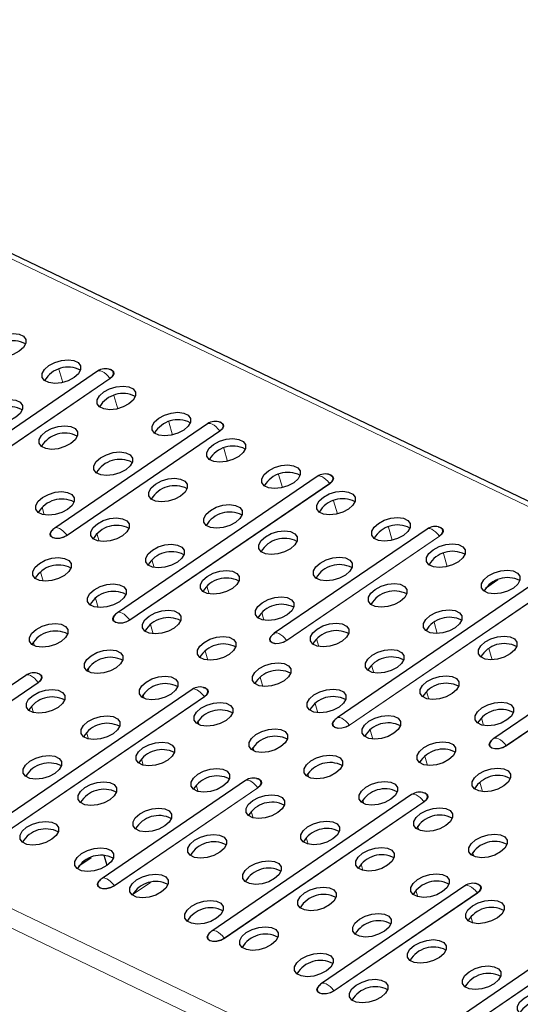
# Model space of a CAD drawing. Units: millimetres. Extents: x 0 to 420, y 0 to 297.
# Drawn here: x 249 to 257, y 90 to 105 of the extents above; entities that cross this region are included whole.
import ezdxf

# ---------------------------------------------------------------- set-up
doc = ezdxf.new("R2010")
doc.units = ezdxf.units.MM

msp = doc.modelspace()

# ---------------------------------------------------------------- linework, layer by layer
at = {"color": 8, "linetype": 'Continuous', "lineweight": 18}
for p, q in [((273.5288, 89.4169), (210.9384, 119.4144)), ((264.68, 83.373), (202.0896, 113.3706)), ((264.5783, 83.11), (201.9879, 113.1075)), ((249.2997, 99.4633), (249.2393, 99.6707)), ((246.8859, 97.3688), (250.0461, 99.5274)), ((250.0488, 99.5249), (246.8885, 97.3664)), ((250.1685, 99.0469), (250.1081, 99.2543)), ((251.0372, 98.6305), (250.9768, 98.8379)), ((249.367, 97.044), (251.7836, 98.6946)), ((251.7863, 98.6922), (249.3697, 97.0416)), ((251.906, 98.2142), (251.8456, 98.4216)), ((252.7747, 97.7978), (252.7143, 98.0052)), ((250.3596, 95.704), (253.5199, 97.8625)), ((253.5226, 97.8601), (250.3623, 95.7016)), ((253.6435, 97.3814), (253.5831, 97.5888)), ((249.0074, 97.3657), (248.9719, 97.4876)), ((254.5123, 96.9651), (254.4519, 97.1725)), ((249.8762, 96.9493), (249.8407, 97.0713)), ((252.8407, 95.3791), (255.2574, 97.0298)), ((255.2601, 97.0273), (252.8434, 95.3767)), ((250.745, 96.5329), (250.7094, 96.6549)), ((255.381, 96.5487), (255.3206, 96.7561)), ((248.9904, 96.3173), (248.9474, 96.465)), ((251.6137, 96.1166), (251.5782, 96.2385)), ((253.8334, 94.0391), (256.9937, 96.1976)), ((256.9964, 96.1952), (253.8361, 94.0367)), ((249.8592, 95.901), (249.8162, 96.0487)), ((252.4825, 95.7002), (252.4469, 95.8222)), ((250.728, 95.4846), (250.6849, 95.6323)), ((255.2245, 95.4897), (255.1727, 95.6676)), ((253.3512, 95.2838), (253.3157, 95.4058)), ((248.8503, 95.2939), (248.8324, 95.3553)), ((251.5967, 95.0682), (251.5537, 95.2159)), ((256.0932, 95.0733), (256.0414, 95.2512)), ((256.3145, 93.7143), (258.7312, 95.3649)), ((258.7339, 95.3625), (256.3172, 93.7118)), ((249.719, 94.8776), (249.7012, 94.9389)), ((254.22, 94.8675), (254.1845, 94.9894)), ((252.4655, 94.6519), (252.4224, 94.7996)), ((246.6416, 93.1645), (248.9096, 94.7136)), ((248.9123, 94.7112), (246.6443, 93.1621)), ((248.3791, 92.3318), (251.5394, 94.4903)), ((251.5421, 94.4879), (248.3818, 92.3294)), ((250.5878, 94.4612), (250.5699, 94.5225)), ((255.0887, 94.4511), (255.0532, 94.5731)), ((248.8354, 94.2381), (248.8057, 94.3402)), ((253.3342, 94.2355), (253.2912, 94.3832)), ((255.9575, 94.0347), (255.922, 94.1567)), ((251.4565, 94.0448), (251.4387, 94.1062)), ((249.7042, 93.8218), (249.6745, 93.9238)), ((254.203, 93.8191), (254.1599, 93.9668)), ((252.3253, 93.6285), (252.3074, 93.6898)), ((250.5729, 93.4054), (250.5432, 93.5074)), ((255.0717, 93.4028), (255.0287, 93.5505)), ((253.194, 93.2121), (253.1762, 93.2735)), ((250.1154, 91.4997), (252.3834, 93.0487)), ((252.3861, 93.0463), (250.1181, 91.4973)), ((251.4417, 92.989), (251.412, 93.0911)), ((255.9405, 92.9864), (255.8975, 93.1341)), ((251.8529, 90.6669), (255.0132, 92.8255)), ((255.0159, 92.823), (251.8556, 90.6645)), ((254.0628, 92.7957), (254.0449, 92.8571)), ((252.3105, 92.5727), (252.2807, 92.6747)), ((254.9316, 92.3794), (254.9137, 92.4407)), ((253.1792, 92.1563), (253.1495, 92.2583)), ((255.8003, 91.963), (255.7824, 92.0244)), ((254.048, 91.7399), (254.0183, 91.842)), ((250.3986, 91.3511), (250.6848, 91.5467)), ((253.5892, 89.8348), (255.8571, 91.3839)), ((255.8598, 91.3814), (253.5919, 89.8324)), ((254.9167, 91.3236), (254.887, 91.4256)), ((255.3267, 89.0021), (258.487, 91.1606)), ((258.4897, 91.1582), (255.3294, 88.9997)), ((255.7855, 90.9072), (255.7558, 91.0092))]:
    msp.add_line(p, q, dxfattribs=at)
at = {"color": 7, "linetype": 'Continuous', "lineweight": 25}
for p, q in [((273.6623, 89.4357), (211.0719, 119.4333)), ((249.8509, 99.6406), (246.6906, 97.4821)), ((251.5884, 98.8078), (249.1717, 97.1572)), ((253.3246, 97.9757), (250.1643, 95.8172)), ((255.0621, 97.143), (252.6454, 95.4924)), ((256.7984, 96.3109), (253.6381, 94.1523)), ((256.1796, 96.3363), (255.9857, 96.2039)), ((258.5359, 95.4781), (256.1192, 93.8275)), ((248.7143, 94.8268), (246.4463, 93.2778)), ((251.3441, 94.6035), (248.1839, 92.445)), ((252.1881, 93.162), (249.9201, 91.6129)), ((254.8179, 92.9387), (251.6576, 90.7802)), ((249.5529, 91.8102), (249.7467, 91.9426)), ((250.001, 91.82), (249.9555, 91.9762)), ((255.6619, 91.4971), (253.3939, 89.948)), ((258.2917, 91.2738), (255.1314, 89.1153))]:
    msp.add_line(p, q, dxfattribs=at)
at = {"color": 7, "linetype": 'Continuous', "lineweight": 25, "flags": 128}
for points in [[(248.211, 100.1469), (248.3038, 100.1963), (248.4093, 100.2283), (248.5149, 100.2389), (248.6077, 100.227), (248.6768, 100.1939), (248.7136, 100.1437), (248.7137, 100.0823), (248.6772, 100.0173), (248.6085, 99.9564), (248.5157, 99.907), (248.4102, 99.875), (248.3047, 99.8644), (248.2118, 99.8763), (248.1427, 99.9094), (248.1059, 99.9596), (248.1058, 100.021), (248.1423, 100.086), (248.211, 100.1469)], [(249.0798, 99.7305), (249.1725, 99.7799), (249.278, 99.8119), (249.3836, 99.8225), (249.4765, 99.8106), (249.5455, 99.7775), (249.5823, 99.7273), (249.5825, 99.666), (249.546, 99.6009), (249.4772, 99.54), (249.3845, 99.4906), (249.279, 99.4587), (249.1734, 99.448), (249.0805, 99.4599), (249.0115, 99.493), (248.9747, 99.5432), (248.9745, 99.6046), (249.011, 99.6696), (249.0798, 99.7305)], [(250.0291, 99.6738), (250.0688, 99.6622), (250.0999, 99.6361), (250.107, 99.6009), (250.0891, 99.5618), (250.0488, 99.5249)], [(250.0461, 99.5274), (250.0855, 99.5635), (250.1031, 99.6017), (250.0961, 99.6361), (250.0657, 99.6617), (250.0566, 99.6655)], [(249.9485, 99.3142), (250.0413, 99.3636), (250.1468, 99.3955), (250.2524, 99.4062), (250.3453, 99.3943), (250.4143, 99.3612), (250.4511, 99.3109), (250.4513, 99.2496), (250.4147, 99.1846), (250.346, 99.1237), (250.2533, 99.0743), (250.1477, 99.0423), (250.0422, 99.0316), (249.9493, 99.0436), (249.8802, 99.0766), (249.8434, 99.1269), (249.8433, 99.1882), (249.8798, 99.2533), (249.9485, 99.3142)], [(248.1608, 99.1028), (248.2535, 99.1523), (248.3591, 99.1842), (248.4646, 99.1949), (248.5575, 99.1829), (248.6265, 99.1499), (248.6634, 99.0996), (248.6635, 99.0383), (248.627, 98.9733), (248.5583, 98.9124), (248.4655, 98.863), (248.36, 98.831), (248.2544, 98.8203), (248.1615, 98.8323), (248.0925, 98.8653), (248.0557, 98.9156), (248.0555, 98.9769), (248.092, 99.042), (248.1608, 99.1028)], [(250.8173, 98.8978), (250.91, 98.9472), (251.0155, 98.9792), (251.1211, 98.9898), (251.214, 98.9779), (251.283, 98.9448), (251.3198, 98.8946), (251.32, 98.8332), (251.2835, 98.7682), (251.2147, 98.7073), (251.122, 98.6579), (251.0165, 98.6259), (250.9109, 98.6153), (250.818, 98.6272), (250.749, 98.6603), (250.7122, 98.7105), (250.712, 98.7719), (250.7485, 98.8369), (250.8173, 98.8978)], [(251.7666, 98.8411), (251.8063, 98.8295), (251.8374, 98.8034), (251.8445, 98.7682), (251.8266, 98.7291), (251.7863, 98.6922)], [(251.7836, 98.6946), (251.823, 98.7307), (251.8406, 98.7689), (251.8336, 98.8034), (251.8032, 98.8289), (251.7941, 98.8328)], [(249.0296, 98.6865), (249.1223, 98.7359), (249.2278, 98.7679), (249.3334, 98.7785), (249.4263, 98.7666), (249.4953, 98.7335), (249.5321, 98.6833), (249.5323, 98.6219), (249.4958, 98.5569), (249.427, 98.496), (249.3343, 98.4466), (249.2288, 98.4146), (249.1232, 98.404), (249.0303, 98.4159), (248.9613, 98.449), (248.9245, 98.4992), (248.9243, 98.5605), (248.9608, 98.6256), (249.0296, 98.6865)], [(251.686, 98.4814), (251.7788, 98.5308), (251.8843, 98.5628), (251.9899, 98.5735), (252.0828, 98.5615), (252.1518, 98.5284), (252.1886, 98.4782), (252.1888, 98.4169), (252.1523, 98.3518), (252.0835, 98.2909), (251.9908, 98.2415), (251.8852, 98.2096), (251.7797, 98.1989), (251.6868, 98.2108), (251.6178, 98.2439), (251.5809, 98.2942), (251.5808, 98.3555), (251.6173, 98.4205), (251.686, 98.4814)], [(249.8983, 98.2701), (249.9911, 98.3195), (250.0966, 98.3515), (250.2021, 98.3621), (250.295, 98.3502), (250.3641, 98.3171), (250.4009, 98.2669), (250.401, 98.2056), (250.3645, 98.1405), (250.2958, 98.0796), (250.203, 98.0302), (250.0975, 97.9983), (249.9919, 97.9876), (249.899, 97.9995), (249.83, 98.0326), (249.7932, 98.0828), (249.7931, 98.1442), (249.8296, 98.2092), (249.8983, 98.2701)], [(252.5548, 98.0651), (252.6475, 98.1145), (252.7531, 98.1464), (252.8586, 98.1571), (252.9515, 98.1452), (253.0205, 98.1121), (253.0573, 98.0618), (253.0575, 98.0005), (253.021, 97.9355), (252.9523, 97.8746), (252.8595, 97.8252), (252.754, 97.7932), (252.6484, 97.7825), (252.5555, 97.7945), (252.4865, 97.8275), (252.4497, 97.8778), (252.4495, 97.9391), (252.486, 98.0042), (252.5548, 98.0651)], [(250.7671, 97.8538), (250.8598, 97.9032), (250.9653, 97.9351), (251.0709, 97.9458), (251.1638, 97.9339), (251.2328, 97.9008), (251.2696, 97.8505), (251.2698, 97.7892), (251.2333, 97.7242), (251.1645, 97.6633), (251.0718, 97.6139), (250.9663, 97.5819), (250.8607, 97.5712), (250.7678, 97.5832), (250.6988, 97.6162), (250.662, 97.6665), (250.6618, 97.7278), (250.6983, 97.7929), (250.7671, 97.8538)], [(253.5029, 98.009), (253.5426, 97.9973), (253.5737, 97.9713), (253.5808, 97.936), (253.5629, 97.897), (253.5226, 97.8601)], [(253.5199, 97.8625), (253.5593, 97.8986), (253.5768, 97.9368), (253.5699, 97.9713), (253.5395, 97.9968), (253.5304, 98.0007)], [(248.9793, 97.6424), (249.0721, 97.6919), (249.1776, 97.7238), (249.2832, 97.7345), (249.3761, 97.7225), (249.4451, 97.6895), (249.4819, 97.6392), (249.4821, 97.5779), (249.4456, 97.5129), (249.3768, 97.452), (249.2841, 97.4026), (249.1785, 97.3706), (249.073, 97.3599), (248.9801, 97.3719), (248.9111, 97.4049), (248.8742, 97.4552), (248.8741, 97.5165), (248.9106, 97.5815), (248.9793, 97.6424)], [(253.4236, 97.6487), (253.5163, 97.6981), (253.6218, 97.7301), (253.7274, 97.7407), (253.8203, 97.7288), (253.8893, 97.6957), (253.9261, 97.6455), (253.9263, 97.5841), (253.8898, 97.5191), (253.821, 97.4582), (253.7283, 97.4088), (253.6228, 97.3768), (253.5172, 97.3662), (253.4243, 97.3781), (253.3553, 97.4112), (253.3185, 97.4614), (253.3183, 97.5228), (253.3548, 97.5878), (253.4236, 97.6487)], [(251.6358, 97.4374), (251.7286, 97.4868), (251.8341, 97.5188), (251.9397, 97.5294), (252.0325, 97.5175), (252.1016, 97.4844), (252.1384, 97.4342), (252.1385, 97.3728), (252.102, 97.3078), (252.0333, 97.2469), (251.9405, 97.1975), (251.835, 97.1655), (251.7295, 97.1549), (251.6366, 97.1668), (251.5675, 97.1999), (251.5307, 97.2501), (251.5306, 97.3115), (251.5671, 97.3765), (251.6358, 97.4374)], [(249.8481, 97.2261), (249.9408, 97.2755), (250.0463, 97.3074), (250.1519, 97.3181), (250.2448, 97.3062), (250.3138, 97.2731), (250.3506, 97.2229), (250.3508, 97.1615), (250.3143, 97.0965), (250.2455, 97.0356), (250.1528, 96.9862), (250.0473, 96.9542), (249.9417, 96.9436), (249.8488, 96.9555), (249.7798, 96.9886), (249.743, 97.0388), (249.7428, 97.1001), (249.7793, 97.1652), (249.8481, 97.2261)], [(254.2923, 97.2323), (254.385, 97.2817), (254.4906, 97.3137), (254.5961, 97.3244), (254.689, 97.3124), (254.758, 97.2793), (254.7949, 97.2291), (254.795, 97.1678), (254.7585, 97.1027), (254.6898, 97.0418), (254.597, 96.9924), (254.4915, 96.9605), (254.3859, 96.9498), (254.293, 96.9617), (254.224, 96.9948), (254.1872, 97.0451), (254.187, 97.1064), (254.2235, 97.1714), (254.2923, 97.2323)], [(249.3697, 97.0416), (249.3132, 97.0124), (249.2492, 96.9955), (249.1873, 96.9933), (249.1369, 97.0062), (249.1059, 97.0323), (249.0987, 97.0676), (249.1167, 97.1066), (249.1376, 97.1286)], [(249.1189, 97.1069), (249.1019, 97.0694), (249.1089, 97.0349), (249.1393, 97.0094), (249.1885, 96.9968), (249.2491, 96.9989), (249.3117, 97.0155), (249.367, 97.044)], [(252.5046, 97.021), (252.5973, 97.0704), (252.7028, 97.1024), (252.8084, 97.113), (252.9013, 97.1011), (252.9703, 97.068), (253.0071, 97.0178), (253.0073, 96.9565), (252.9708, 96.8914), (252.902, 96.8305), (252.8093, 96.7811), (252.7038, 96.7492), (252.5982, 96.7385), (252.5053, 96.7504), (252.4363, 96.7835), (252.3995, 96.8337), (252.3993, 96.8951), (252.4358, 96.9601), (252.5046, 97.021)], [(255.2404, 97.1762), (255.2801, 97.1646), (255.3112, 97.1385), (255.3183, 97.1033), (255.3004, 97.0642), (255.2601, 97.0273)], [(255.2574, 97.0298), (255.2968, 97.0659), (255.3143, 97.1041), (255.3074, 97.1385), (255.277, 97.1641), (255.2679, 97.1679)], [(250.7169, 96.8097), (250.8096, 96.8591), (250.9151, 96.8911), (251.0207, 96.9017), (251.1136, 96.8898), (251.1826, 96.8567), (251.2194, 96.8065), (251.2196, 96.7452), (251.1831, 96.6801), (251.1143, 96.6192), (251.0216, 96.5698), (250.9161, 96.5379), (250.8105, 96.5272), (250.7176, 96.5391), (250.6486, 96.5722), (250.6118, 96.6224), (250.6116, 96.6838), (250.6481, 96.7488), (250.7169, 96.8097)], [(255.1611, 96.816), (255.2538, 96.8654), (255.3593, 96.8973), (255.4649, 96.908), (255.5578, 96.8961), (255.6268, 96.863), (255.6636, 96.8127), (255.6638, 96.7514), (255.6273, 96.6864), (255.5585, 96.6255), (255.4658, 96.5761), (255.3603, 96.5441), (255.2547, 96.5334), (255.1618, 96.5454), (255.0928, 96.5785), (255.056, 96.6287), (255.0558, 96.69), (255.0923, 96.7551), (255.1611, 96.816)], [(248.9291, 96.5984), (249.0219, 96.6478), (249.1274, 96.6798), (249.2329, 96.6904), (249.3258, 96.6785), (249.3949, 96.6454), (249.4317, 96.5952), (249.4318, 96.5339), (249.3953, 96.4688), (249.3266, 96.4079), (249.2338, 96.3585), (249.1283, 96.3266), (249.0228, 96.3159), (248.9299, 96.3278), (248.8608, 96.3609), (248.824, 96.4111), (248.8239, 96.4725), (248.8604, 96.5375), (248.9291, 96.5984)], [(253.3733, 96.6047), (253.4661, 96.6541), (253.5716, 96.686), (253.6772, 96.6967), (253.7701, 96.6848), (253.8391, 96.6517), (253.8759, 96.6014), (253.8761, 96.5401), (253.8395, 96.4751), (253.7708, 96.4142), (253.6781, 96.3648), (253.5725, 96.3328), (253.467, 96.3221), (253.3741, 96.3341), (253.305, 96.3671), (253.2682, 96.4174), (253.2681, 96.4787), (253.3046, 96.5438), (253.3733, 96.6047)], [(251.5856, 96.3933), (251.6783, 96.4428), (251.7839, 96.4747), (251.8894, 96.4854), (251.9823, 96.4734), (252.0513, 96.4404), (252.0882, 96.3901), (252.0883, 96.3288), (252.0518, 96.2638), (251.9831, 96.2029), (251.8903, 96.1535), (251.7848, 96.1215), (251.6792, 96.1108), (251.5863, 96.1228), (251.5173, 96.1558), (251.4805, 96.2061), (251.4803, 96.2674), (251.5168, 96.3325), (251.5856, 96.3933)], [(256.0298, 96.3996), (256.1226, 96.449), (256.2281, 96.481), (256.3336, 96.4916), (256.4265, 96.4797), (256.4956, 96.4466), (256.5324, 96.3964), (256.5325, 96.335), (256.496, 96.27), (256.4273, 96.2091), (256.3345, 96.1597), (256.229, 96.1277), (256.1234, 96.1171), (256.0305, 96.129), (255.9615, 96.1621), (255.9247, 96.2123), (255.9246, 96.2737), (255.9611, 96.3387), (256.0298, 96.3996)], [(249.7979, 96.182), (249.8906, 96.2314), (249.9961, 96.2634), (250.1017, 96.2741), (250.1946, 96.2621), (250.2636, 96.2291), (250.3004, 96.1788), (250.3006, 96.1175), (250.2641, 96.0525), (250.1953, 95.9916), (250.1026, 95.9421), (249.9971, 95.9102), (249.8915, 95.8995), (249.7986, 95.9115), (249.7296, 95.9445), (249.6928, 95.9948), (249.6926, 96.0561), (249.7291, 96.1211), (249.7979, 96.182)], [(254.2421, 96.1883), (254.3348, 96.2377), (254.4403, 96.2697), (254.5459, 96.2803), (254.6388, 96.2684), (254.7078, 96.2353), (254.7446, 96.1851), (254.7448, 96.1237), (254.7083, 96.0587), (254.6395, 95.9978), (254.5468, 95.9484), (254.4413, 95.9164), (254.3357, 95.9058), (254.2428, 95.9177), (254.1738, 95.9508), (254.137, 96.001), (254.1368, 96.0624), (254.1733, 96.1274), (254.2421, 96.1883)], [(252.4544, 95.977), (252.5471, 96.0264), (252.6526, 96.0584), (252.7582, 96.069), (252.8511, 96.0571), (252.9201, 96.024), (252.9569, 95.9738), (252.9571, 95.9124), (252.9206, 95.8474), (252.8518, 95.7865), (252.7591, 95.7371), (252.6536, 95.7051), (252.548, 95.6945), (252.4551, 95.7064), (252.3861, 95.7395), (252.3493, 95.7897), (252.3491, 95.851), (252.3856, 95.9161), (252.4544, 95.977)], [(250.6666, 95.7657), (250.7594, 95.8151), (250.8649, 95.847), (250.9705, 95.8577), (251.0634, 95.8458), (251.1324, 95.8127), (251.1692, 95.7625), (251.1693, 95.7011), (251.1328, 95.6361), (251.0641, 95.5752), (250.9714, 95.5258), (250.8658, 95.4938), (250.7603, 95.4832), (250.6674, 95.4951), (250.5983, 95.5282), (250.5615, 95.5784), (250.5614, 95.6397), (250.5979, 95.7048), (250.6666, 95.7657)], [(255.1108, 95.7719), (255.2036, 95.8213), (255.3091, 95.8533), (255.4147, 95.8639), (255.5076, 95.852), (255.5766, 95.8189), (255.6134, 95.7687), (255.6136, 95.7074), (255.5771, 95.6423), (255.5083, 95.5814), (255.4156, 95.532), (255.31, 95.5001), (255.2045, 95.4894), (255.1116, 95.5013), (255.0426, 95.5344), (255.0057, 95.5846), (255.0056, 95.646), (255.0421, 95.711), (255.1108, 95.7719)], [(250.3623, 95.7016), (250.3059, 95.6724), (250.2418, 95.6555), (250.1799, 95.6533), (250.1296, 95.6662), (250.0985, 95.6923), (250.0914, 95.7275), (250.1093, 95.7666), (250.1303, 95.7886)], [(250.1116, 95.7669), (250.0946, 95.7294), (250.1016, 95.6949), (250.132, 95.6694), (250.1812, 95.6568), (250.2417, 95.6589), (250.3044, 95.6755), (250.3596, 95.704)], [(248.8789, 95.5544), (248.9716, 95.6038), (249.0772, 95.6357), (249.1827, 95.6464), (249.2756, 95.6345), (249.3446, 95.6014), (249.3815, 95.5512), (249.3816, 95.4898), (249.3451, 95.4248), (249.2764, 95.3639), (249.1836, 95.3145), (249.0781, 95.2825), (248.9725, 95.2719), (248.8796, 95.2838), (248.8106, 95.3169), (248.7738, 95.3671), (248.7736, 95.4284), (248.8101, 95.4935), (248.8789, 95.5544)], [(253.3231, 95.5606), (253.4159, 95.61), (253.5214, 95.642), (253.6269, 95.6526), (253.7198, 95.6407), (253.7889, 95.6076), (253.8257, 95.5574), (253.8258, 95.4961), (253.7893, 95.431), (253.7206, 95.3701), (253.6278, 95.3207), (253.5223, 95.2888), (253.4167, 95.2781), (253.3238, 95.29), (253.2548, 95.3231), (253.218, 95.3733), (253.2179, 95.4347), (253.2544, 95.4997), (253.3231, 95.5606)], [(251.5354, 95.3493), (251.6281, 95.3987), (251.7336, 95.4307), (251.8392, 95.4413), (251.9321, 95.4294), (252.0011, 95.3963), (252.0379, 95.3461), (252.0381, 95.2848), (252.0016, 95.2197), (251.9328, 95.1588), (251.8401, 95.1094), (251.7346, 95.0775), (251.629, 95.0668), (251.5361, 95.0787), (251.4671, 95.1118), (251.4303, 95.162), (251.4301, 95.2234), (251.4666, 95.2884), (251.5354, 95.3493)], [(252.8434, 95.3767), (252.787, 95.3476), (252.7229, 95.3306), (252.661, 95.3284), (252.6107, 95.3414), (252.5796, 95.3675), (252.5725, 95.4027), (252.5904, 95.4417), (252.6114, 95.4638)], [(252.5927, 95.442), (252.5757, 95.4046), (252.5827, 95.3701), (252.6131, 95.3446), (252.6623, 95.3319), (252.7228, 95.334), (252.7855, 95.3506), (252.8407, 95.3791)], [(255.9796, 95.3556), (256.0723, 95.405), (256.1779, 95.4369), (256.2834, 95.4476), (256.3763, 95.4357), (256.4453, 95.4026), (256.4821, 95.3523), (256.4823, 95.291), (256.4458, 95.226), (256.3771, 95.1651), (256.2843, 95.1157), (256.1788, 95.0837), (256.0732, 95.073), (255.9803, 95.085), (255.9113, 95.118), (255.8745, 95.1683), (255.8743, 95.2296), (255.9108, 95.2947), (255.9796, 95.3556)], [(249.7477, 95.138), (249.8404, 95.1874), (249.9459, 95.2194), (250.0515, 95.23), (250.1444, 95.2181), (250.2134, 95.185), (250.2502, 95.1348), (250.2504, 95.0735), (250.2139, 95.0084), (250.1451, 94.9475), (250.0524, 94.8981), (249.9469, 94.8661), (249.8413, 94.8555), (249.7484, 94.8674), (249.6794, 94.9005), (249.6426, 94.9507), (249.6424, 95.0121), (249.6789, 95.0771), (249.7477, 95.138)], [(254.1919, 95.1442), (254.2846, 95.1937), (254.3901, 95.2256), (254.4957, 95.2363), (254.5886, 95.2243), (254.6576, 95.1913), (254.6944, 95.141), (254.6946, 95.0797), (254.6581, 95.0147), (254.5893, 94.9538), (254.4966, 94.9044), (254.3911, 94.8724), (254.2855, 94.8617), (254.1926, 94.8737), (254.1236, 94.9067), (254.0868, 94.957), (254.0866, 95.0183), (254.1231, 95.0834), (254.1919, 95.1442)], [(252.4041, 94.9329), (252.4969, 94.9824), (252.6024, 95.0143), (252.708, 95.025), (252.8009, 95.013), (252.8699, 94.98), (252.9067, 94.9297), (252.9069, 94.8684), (252.8704, 94.8034), (252.8016, 94.7425), (252.7089, 94.6931), (252.6033, 94.6611), (252.4978, 94.6504), (252.4049, 94.6624), (252.3359, 94.6954), (252.299, 94.7457), (252.2989, 94.807), (252.3354, 94.872), (252.4041, 94.9329)], [(248.8926, 94.8601), (248.9323, 94.8484), (248.9634, 94.8224), (248.9705, 94.7871), (248.9526, 94.7481), (248.9123, 94.7112)], [(248.9096, 94.7136), (248.949, 94.7497), (248.9665, 94.7879), (248.9596, 94.8224), (248.9292, 94.8479), (248.9201, 94.8518)], [(250.6164, 94.7216), (250.7091, 94.771), (250.8147, 94.803), (250.9202, 94.8137), (251.0131, 94.8017), (251.0822, 94.7687), (251.119, 94.7184), (251.1191, 94.6571), (251.0826, 94.592), (251.0139, 94.5312), (250.9211, 94.4817), (250.8156, 94.4498), (250.71, 94.4391), (250.6171, 94.4511), (250.5481, 94.4841), (250.5113, 94.5344), (250.5112, 94.5957), (250.5477, 94.6607), (250.6164, 94.7216)], [(255.0606, 94.7279), (255.1534, 94.7773), (255.2589, 94.8093), (255.3645, 94.8199), (255.4573, 94.808), (255.5264, 94.7749), (255.5632, 94.7247), (255.5633, 94.6633), (255.5268, 94.5983), (255.4581, 94.5374), (255.3653, 94.488), (255.2598, 94.456), (255.1543, 94.4454), (255.0614, 94.4573), (254.9923, 94.4904), (254.9555, 94.5406), (254.9554, 94.6019), (254.9919, 94.667), (255.0606, 94.7279)], [(248.8287, 94.5103), (248.9214, 94.5597), (249.0269, 94.5917), (249.1325, 94.6024), (249.2254, 94.5904), (249.2944, 94.5574), (249.3312, 94.5071), (249.3314, 94.4458), (249.2949, 94.3807), (249.2261, 94.3198), (249.1334, 94.2704), (249.0279, 94.2385), (248.9223, 94.2278), (248.8294, 94.2397), (248.7604, 94.2728), (248.7236, 94.3231), (248.7234, 94.3844), (248.7599, 94.4494), (248.8287, 94.5103)], [(251.5224, 94.6368), (251.5621, 94.6252), (251.5932, 94.5991), (251.6003, 94.5639), (251.5824, 94.5248), (251.5421, 94.4879)], [(251.5394, 94.4903), (251.5788, 94.5264), (251.5964, 94.5646), (251.5894, 94.5991), (251.559, 94.6246), (251.5499, 94.6285)], [(253.2729, 94.5166), (253.3656, 94.566), (253.4711, 94.5979), (253.5767, 94.6086), (253.6696, 94.5967), (253.7386, 94.5636), (253.7754, 94.5134), (253.7756, 94.452), (253.7391, 94.387), (253.6703, 94.3261), (253.5776, 94.2767), (253.4721, 94.2447), (253.3665, 94.2341), (253.2736, 94.246), (253.2046, 94.2791), (253.1678, 94.3293), (253.1676, 94.3906), (253.2041, 94.4557), (253.2729, 94.5166)], [(251.4852, 94.3053), (251.5779, 94.3547), (251.6834, 94.3866), (251.789, 94.3973), (251.8819, 94.3854), (251.9509, 94.3523), (251.9877, 94.3021), (251.9879, 94.2407), (251.9514, 94.1757), (251.8826, 94.1148), (251.7899, 94.0654), (251.6844, 94.0334), (251.5788, 94.0228), (251.4859, 94.0347), (251.4169, 94.0678), (251.3801, 94.118), (251.3799, 94.1793), (251.4164, 94.2444), (251.4852, 94.3053)], [(255.9294, 94.3115), (256.0221, 94.3609), (256.1276, 94.3929), (256.2332, 94.4035), (256.3261, 94.3916), (256.3951, 94.3585), (256.4319, 94.3083), (256.4321, 94.247), (256.3956, 94.1819), (256.3268, 94.121), (256.2341, 94.0716), (256.1286, 94.0397), (256.023, 94.029), (255.9301, 94.0409), (255.8611, 94.074), (255.8243, 94.1242), (255.8241, 94.1856), (255.8606, 94.2506), (255.9294, 94.3115)], [(249.6974, 94.094), (249.7902, 94.1434), (249.8957, 94.1753), (250.0013, 94.186), (250.0942, 94.1741), (250.1632, 94.141), (250.2, 94.0908), (250.2002, 94.0294), (250.1637, 93.9644), (250.0949, 93.9035), (250.0022, 93.8541), (249.8966, 93.8221), (249.7911, 93.8115), (249.6982, 93.8234), (249.6292, 93.8565), (249.5923, 93.9067), (249.5922, 93.968), (249.6287, 94.0331), (249.6974, 94.094)], [(254.1417, 94.1002), (254.2344, 94.1496), (254.3399, 94.1816), (254.4455, 94.1922), (254.5384, 94.1803), (254.6074, 94.1472), (254.6442, 94.097), (254.6444, 94.0357), (254.6079, 93.9706), (254.5391, 93.9097), (254.4464, 93.8603), (254.3409, 93.8284), (254.2353, 93.8177), (254.1424, 93.8296), (254.0734, 93.8627), (254.0366, 93.9129), (254.0364, 93.9743), (254.0729, 94.0393), (254.1417, 94.1002)], [(252.3539, 93.8889), (252.4467, 93.9383), (252.5522, 93.9703), (252.6577, 93.9809), (252.7506, 93.969), (252.8197, 93.9359), (252.8565, 93.8857), (252.8566, 93.8244), (252.8201, 93.7593), (252.7514, 93.6984), (252.6586, 93.649), (252.5531, 93.6171), (252.4475, 93.6064), (252.3547, 93.6183), (252.2856, 93.6514), (252.2488, 93.7016), (252.2487, 93.763), (252.2852, 93.828), (252.3539, 93.8889)], [(253.8361, 94.0367), (253.7796, 94.0075), (253.7156, 93.9906), (253.6537, 93.9884), (253.6034, 94.0014), (253.5723, 94.0274), (253.5652, 94.0627), (253.5831, 94.1017), (253.6041, 94.1238)], [(253.5853, 94.102), (253.5684, 94.0645), (253.5753, 94.0301), (253.6057, 94.0046), (253.655, 93.9919), (253.7155, 93.994), (253.7782, 94.0106), (253.8334, 94.0391)], [(250.5662, 93.6776), (250.6589, 93.727), (250.7644, 93.759), (250.87, 93.7696), (250.9629, 93.7577), (251.0319, 93.7246), (251.0687, 93.6744), (251.0689, 93.613), (251.0324, 93.548), (250.9636, 93.4871), (250.8709, 93.4377), (250.7654, 93.4057), (250.6598, 93.3951), (250.5669, 93.407), (250.4979, 93.4401), (250.4611, 93.4903), (250.4609, 93.5517), (250.4974, 93.6167), (250.5662, 93.6776)], [(255.0104, 93.6838), (255.1031, 93.7333), (255.2087, 93.7652), (255.3142, 93.7759), (255.4071, 93.7639), (255.4761, 93.7309), (255.513, 93.6806), (255.5131, 93.6193), (255.4766, 93.5543), (255.4079, 93.4934), (255.3151, 93.444), (255.2096, 93.412), (255.104, 93.4013), (255.0111, 93.4133), (254.9421, 93.4463), (254.9053, 93.4966), (254.9051, 93.5579), (254.9416, 93.6229), (255.0104, 93.6838)], [(256.3172, 93.7118), (256.2607, 93.6827), (256.1967, 93.6657), (256.1348, 93.6636), (256.0845, 93.6765), (256.0534, 93.7026), (256.0463, 93.7378), (256.0642, 93.7769), (256.0852, 93.7989)], [(256.0664, 93.7771), (256.0495, 93.7397), (256.0564, 93.7052), (256.0868, 93.6797), (256.1361, 93.667), (256.1966, 93.6692), (256.2593, 93.6858), (256.3145, 93.7143)], [(248.7785, 93.4663), (248.8712, 93.5157), (248.9767, 93.5477), (249.0823, 93.5583), (249.1752, 93.5464), (249.2442, 93.5133), (249.281, 93.4631), (249.2812, 93.4017), (249.2447, 93.3367), (249.1759, 93.2758), (249.0832, 93.2264), (248.9777, 93.1944), (248.8721, 93.1838), (248.7792, 93.1957), (248.7102, 93.2288), (248.6734, 93.279), (248.6732, 93.3404), (248.7097, 93.4054), (248.7785, 93.4663)], [(253.2227, 93.4725), (253.3154, 93.5219), (253.4209, 93.5539), (253.5265, 93.5646), (253.6194, 93.5526), (253.6884, 93.5196), (253.7252, 93.4693), (253.7254, 93.408), (253.6889, 93.343), (253.6201, 93.2821), (253.5274, 93.2326), (253.4219, 93.2007), (253.3163, 93.19), (253.2234, 93.202), (253.1544, 93.235), (253.1176, 93.2853), (253.1174, 93.3466), (253.1539, 93.4116), (253.2227, 93.4725)], [(251.435, 93.2612), (251.5277, 93.3106), (251.6332, 93.3426), (251.7388, 93.3533), (251.8317, 93.3413), (251.9007, 93.3083), (251.9375, 93.258), (251.9377, 93.1967), (251.9012, 93.1316), (251.8324, 93.0707), (251.7397, 93.0213), (251.6342, 92.9894), (251.5286, 92.9787), (251.4357, 92.9906), (251.3667, 93.0237), (251.3299, 93.074), (251.3297, 93.1353), (251.3662, 93.2003), (251.435, 93.2612)], [(255.8792, 93.2675), (255.9719, 93.3169), (256.0774, 93.3488), (256.183, 93.3595), (256.2759, 93.3476), (256.3449, 93.3145), (256.3817, 93.2643), (256.3819, 93.2029), (256.3454, 93.1379), (256.2766, 93.077), (256.1839, 93.0276), (256.0784, 92.9956), (255.9728, 92.985), (255.8799, 92.9969), (255.8109, 93.03), (255.7741, 93.0802), (255.7739, 93.1415), (255.8104, 93.2066), (255.8792, 93.2675)], [(252.3663, 93.1952), (252.4061, 93.1836), (252.4372, 93.1575), (252.4443, 93.1223), (252.4263, 93.0832), (252.3861, 93.0463)], [(249.6472, 93.0499), (249.74, 93.0993), (249.8455, 93.1313), (249.951, 93.142), (250.0439, 93.13), (250.113, 93.097), (250.1498, 93.0467), (250.1499, 92.9854), (250.1134, 92.9203), (250.0447, 92.8594), (249.9519, 92.81), (249.8464, 92.7781), (249.7408, 92.7674), (249.6479, 92.7793), (249.5789, 92.8124), (249.5421, 92.8627), (249.542, 92.924), (249.5785, 92.989), (249.6472, 93.0499)], [(252.3834, 93.0487), (252.4228, 93.0848), (252.4403, 93.123), (252.4333, 93.1575), (252.4029, 93.183), (252.3938, 93.1869)], [(254.0914, 93.0562), (254.1842, 93.1056), (254.2897, 93.1375), (254.3953, 93.1482), (254.4882, 93.1363), (254.5572, 93.1032), (254.594, 93.053), (254.5941, 92.9916), (254.5576, 92.9266), (254.4889, 92.8657), (254.3962, 92.8163), (254.2906, 92.7843), (254.1851, 92.7737), (254.0922, 92.7856), (254.0231, 92.8187), (253.9863, 92.8689), (253.9862, 92.9302), (254.0227, 92.9953), (254.0914, 93.0562)], [(252.3037, 92.8449), (252.3964, 92.8943), (252.502, 92.9262), (252.6075, 92.9369), (252.7004, 92.925), (252.7694, 92.8919), (252.8063, 92.8417), (252.8064, 92.7803), (252.7699, 92.7153), (252.7012, 92.6544), (252.6084, 92.605), (252.5029, 92.573), (252.3973, 92.5624), (252.3044, 92.5743), (252.2354, 92.6074), (252.1986, 92.6576), (252.1984, 92.7189), (252.2349, 92.784), (252.3037, 92.8449)], [(254.9962, 92.9719), (255.0359, 92.9603), (255.067, 92.9342), (255.0741, 92.899), (255.0562, 92.8599), (255.0159, 92.823)], [(255.0132, 92.8255), (255.0526, 92.8616), (255.0701, 92.8998), (255.0632, 92.9342), (255.0328, 92.9598), (255.0236, 92.9636)], [(250.516, 92.6336), (250.6087, 92.683), (250.7142, 92.7149), (250.8198, 92.7256), (250.9127, 92.7137), (250.9817, 92.6806), (251.0185, 92.6303), (251.0187, 92.569), (250.9822, 92.504), (250.9134, 92.4431), (250.8207, 92.3937), (250.7152, 92.3617), (250.6096, 92.351), (250.5167, 92.363), (250.4477, 92.3961), (250.4109, 92.4463), (250.4107, 92.5076), (250.4472, 92.5727), (250.516, 92.6336)], [(254.9602, 92.6398), (255.0529, 92.6892), (255.1584, 92.7212), (255.264, 92.7318), (255.3569, 92.7199), (255.4259, 92.6868), (255.4627, 92.6366), (255.4629, 92.5753), (255.4264, 92.5102), (255.3576, 92.4493), (255.2649, 92.3999), (255.1594, 92.368), (255.0538, 92.3573), (254.9609, 92.3692), (254.8919, 92.4023), (254.8551, 92.4525), (254.8549, 92.5139), (254.8914, 92.5789), (254.9602, 92.6398)], [(248.7282, 92.4223), (248.821, 92.4717), (248.9265, 92.5036), (249.0321, 92.5143), (249.125, 92.5024), (249.194, 92.4693), (249.2308, 92.419), (249.231, 92.3577), (249.1945, 92.2927), (249.1257, 92.2318), (249.033, 92.1824), (248.9274, 92.1504), (248.8219, 92.1397), (248.729, 92.1517), (248.66, 92.1847), (248.6231, 92.235), (248.623, 92.2963), (248.6595, 92.3614), (248.7282, 92.4223)], [(253.1725, 92.4285), (253.2652, 92.4779), (253.3707, 92.5099), (253.4763, 92.5205), (253.5692, 92.5086), (253.6382, 92.4755), (253.675, 92.4253), (253.6752, 92.364), (253.6387, 92.2989), (253.5699, 92.238), (253.4772, 92.1886), (253.3717, 92.1566), (253.2661, 92.146), (253.1732, 92.1579), (253.1042, 92.191), (253.0674, 92.2412), (253.0672, 92.3026), (253.1037, 92.3676), (253.1725, 92.4285)], [(251.3847, 92.2172), (251.4775, 92.2666), (251.583, 92.2986), (251.6886, 92.3092), (251.7815, 92.2973), (251.8505, 92.2642), (251.8873, 92.214), (251.8874, 92.1526), (251.8509, 92.0876), (251.7822, 92.0267), (251.6894, 91.9773), (251.5839, 91.9453), (251.4784, 91.9347), (251.3855, 91.9466), (251.3164, 91.9797), (251.2796, 92.0299), (251.2795, 92.0913), (251.316, 92.1563), (251.3847, 92.2172)], [(255.8289, 92.2234), (255.9217, 92.2728), (256.0272, 92.3048), (256.1328, 92.3155), (256.2257, 92.3035), (256.2947, 92.2705), (256.3315, 92.2202), (256.3317, 92.1589), (256.2952, 92.0939), (256.2264, 92.033), (256.1337, 91.9835), (256.0281, 91.9516), (255.9226, 91.9409), (255.8297, 91.9529), (255.7607, 91.9859), (255.7238, 92.0362), (255.7237, 92.0975), (255.7602, 92.1625), (255.8289, 92.2234)], [(254.0412, 92.0121), (254.1339, 92.0615), (254.2395, 92.0935), (254.345, 92.1042), (254.4379, 92.0922), (254.507, 92.0592), (254.5438, 92.0089), (254.5439, 91.9476), (254.5074, 91.8825), (254.4387, 91.8217), (254.3459, 91.7722), (254.2404, 91.7403), (254.1348, 91.7296), (254.0419, 91.7416), (253.9729, 91.7746), (253.9361, 91.8249), (253.936, 91.8862), (253.9725, 91.9512), (254.0412, 92.0121)], [(249.597, 92.0059), (249.6897, 92.0553), (249.7953, 92.0873), (249.9008, 92.0979), (249.9937, 92.086), (250.0627, 92.0529), (250.0996, 92.0027), (250.0997, 91.9413), (250.0632, 91.8763), (249.9945, 91.8154), (249.9017, 91.766), (249.7962, 91.734), (249.6906, 91.7234), (249.5977, 91.7353), (249.5287, 91.7684), (249.4919, 91.8186), (249.4917, 91.88), (249.5282, 91.945), (249.597, 92.0059)], [(252.2535, 91.8008), (252.3462, 91.8502), (252.4517, 91.8822), (252.5573, 91.8929), (252.6502, 91.8809), (252.7192, 91.8479), (252.756, 91.7976), (252.7562, 91.7363), (252.7197, 91.6712), (252.6509, 91.6103), (252.5582, 91.5609), (252.4527, 91.529), (252.3471, 91.5183), (252.2542, 91.5302), (252.1852, 91.5633), (252.1484, 91.6136), (252.1482, 91.6749), (252.1847, 91.7399), (252.2535, 91.8008)], [(250.4658, 91.5895), (250.5585, 91.6389), (250.664, 91.6709), (250.7696, 91.6816), (250.8625, 91.6696), (250.9315, 91.6365), (250.9683, 91.5863), (250.9685, 91.525), (250.932, 91.4599), (250.8632, 91.399), (250.7705, 91.3496), (250.665, 91.3177), (250.5594, 91.307), (250.4665, 91.3189), (250.3975, 91.352), (250.3607, 91.4023), (250.3605, 91.4636), (250.397, 91.5286), (250.4658, 91.5895)], [(254.91, 91.5958), (255.0027, 91.6452), (255.1082, 91.6771), (255.2138, 91.6878), (255.3067, 91.6759), (255.3757, 91.6428), (255.4125, 91.5926), (255.4127, 91.5312), (255.3762, 91.4662), (255.3074, 91.4053), (255.2147, 91.3559), (255.1092, 91.3239), (255.0036, 91.3133), (254.9107, 91.3252), (254.8417, 91.3583), (254.8049, 91.4085), (254.8047, 91.4698), (254.8412, 91.5349), (254.91, 91.5958)], [(250.1181, 91.4973), (250.0616, 91.4681), (249.9976, 91.4512), (249.9357, 91.449), (249.8854, 91.4619), (249.8543, 91.488), (249.8472, 91.5232), (249.8651, 91.5623), (249.8861, 91.5843)], [(249.8674, 91.5626), (249.8504, 91.5251), (249.8573, 91.4906), (249.8877, 91.4651), (249.937, 91.4525), (249.9975, 91.4546), (250.0602, 91.4712), (250.1154, 91.4997)], [(253.1222, 91.3845), (253.215, 91.4339), (253.3205, 91.4658), (253.4261, 91.4765), (253.519, 91.4646), (253.588, 91.4315), (253.6248, 91.3813), (253.625, 91.3199), (253.5885, 91.2549), (253.5197, 91.194), (253.427, 91.1446), (253.3214, 91.1126), (253.2159, 91.102), (253.123, 91.1139), (253.054, 91.147), (253.0171, 91.1972), (253.017, 91.2585), (253.0535, 91.3236), (253.1222, 91.3845)], [(255.8401, 91.5304), (255.8798, 91.5187), (255.9109, 91.4926), (255.918, 91.4574), (255.9001, 91.4184), (255.8598, 91.3814)], [(255.8571, 91.3839), (255.8965, 91.42), (255.9141, 91.4582), (255.9071, 91.4927), (255.8767, 91.5182), (255.8676, 91.522)], [(251.3345, 91.1732), (251.4272, 91.2226), (251.5328, 91.2545), (251.6383, 91.2652), (251.7312, 91.2533), (251.8003, 91.2202), (251.8371, 91.1699), (251.8372, 91.1086), (251.8007, 91.0436), (251.732, 90.9827), (251.6392, 90.9333), (251.5337, 90.9013), (251.4281, 90.8906), (251.3352, 90.9026), (251.2662, 90.9357), (251.2294, 90.9859), (251.2292, 91.0472), (251.2657, 91.1123), (251.3345, 91.1732)], [(255.7787, 91.1794), (255.8715, 91.2288), (255.977, 91.2608), (256.0825, 91.2714), (256.1754, 91.2595), (256.2445, 91.2264), (256.2813, 91.1762), (256.2814, 91.1149), (256.2449, 91.0498), (256.1762, 90.9889), (256.0834, 90.9395), (255.9779, 90.9075), (255.8723, 90.8969), (255.7795, 90.9088), (255.7104, 90.9419), (255.6736, 90.9921), (255.6735, 91.0535), (255.71, 91.1185), (255.7787, 91.1794)], [(253.991, 90.9681), (254.0837, 91.0175), (254.1892, 91.0495), (254.2948, 91.0601), (254.3877, 91.0482), (254.4567, 91.0151), (254.4935, 90.9649), (254.4937, 90.9035), (254.4572, 90.8385), (254.3884, 90.7776), (254.2957, 90.7282), (254.1902, 90.6962), (254.0846, 90.6856), (253.9917, 90.6975), (253.9227, 90.7306), (253.8859, 90.7808), (253.8857, 90.8422), (253.9222, 90.9072), (253.991, 90.9681)], [(251.8556, 90.6645), (251.7992, 90.6354), (251.7351, 90.6184), (251.6732, 90.6163), (251.6229, 90.6292), (251.5918, 90.6553), (251.5847, 90.6905), (251.6026, 90.7296), (251.6236, 90.7516)], [(251.6049, 90.7298), (251.5879, 90.6924), (251.5949, 90.6579), (251.6253, 90.6324), (251.6745, 90.6197), (251.735, 90.6219), (251.7977, 90.6384), (251.8529, 90.6669)], [(252.2033, 90.7568), (252.296, 90.8062), (252.4015, 90.8382), (252.5071, 90.8488), (252.6, 90.8369), (252.669, 90.8038), (252.7058, 90.7536), (252.706, 90.6922), (252.6695, 90.6272), (252.6007, 90.5663), (252.508, 90.5169), (252.4025, 90.4849), (252.2969, 90.4743), (252.204, 90.4862), (252.135, 90.5193), (252.0982, 90.5695), (252.098, 90.6309), (252.1345, 90.6959), (252.2033, 90.7568)], [(254.8598, 90.5517), (254.9525, 90.6011), (255.058, 90.6331), (255.1636, 90.6438), (255.2565, 90.6318), (255.3255, 90.5988), (255.3623, 90.5485), (255.3625, 90.4872), (255.326, 90.4221), (255.2572, 90.3612), (255.1645, 90.3118), (255.059, 90.2799), (254.9534, 90.2692), (254.8605, 90.2811), (254.7915, 90.3142), (254.7547, 90.3645), (254.7545, 90.4258), (254.791, 90.4908), (254.8598, 90.5517)], [(253.072, 90.3404), (253.1648, 90.3898), (253.2703, 90.4218), (253.3758, 90.4325), (253.4687, 90.4205), (253.5378, 90.3874), (253.5746, 90.3372), (253.5747, 90.2759), (253.5382, 90.2108), (253.4695, 90.1499), (253.3767, 90.1005), (253.2712, 90.0686), (253.1656, 90.0579), (253.0727, 90.0698), (253.0037, 90.1029), (252.9669, 90.1532), (252.9668, 90.2145), (253.0033, 90.2795), (253.072, 90.3404)], [(255.7285, 90.1354), (255.8212, 90.1848), (255.9268, 90.2167), (256.0323, 90.2274), (256.1252, 90.2155), (256.1942, 90.1824), (256.2311, 90.1322), (256.2312, 90.0708), (256.1947, 90.0058), (256.126, 89.9449), (256.0332, 89.8955), (255.9277, 89.8635), (255.8221, 89.8529), (255.7292, 89.8648), (255.6602, 89.8979), (255.6234, 89.9481), (255.6232, 90.0094), (255.6597, 90.0745), (255.7285, 90.1354)], [(253.5919, 89.8324), (253.5354, 89.8032), (253.4714, 89.7863), (253.4095, 89.7841), (253.3592, 89.7971), (253.3281, 89.8231), (253.321, 89.8584), (253.3389, 89.8974), (253.3598, 89.9195)], [(253.9408, 89.9241), (254.0335, 89.9735), (254.139, 90.0054), (254.2446, 90.0161), (254.3375, 90.0042), (254.4065, 89.9711), (254.4433, 89.9208), (254.4435, 89.8595), (254.407, 89.7945), (254.3382, 89.7336), (254.2455, 89.6842), (254.14, 89.6522), (254.0344, 89.6415), (253.9415, 89.6535), (253.8725, 89.6866), (253.8357, 89.7368), (253.8355, 89.7981), (253.872, 89.8632), (253.9408, 89.9241)], [(253.3411, 89.8977), (253.3241, 89.8602), (253.3311, 89.8258), (253.3615, 89.8003), (253.4107, 89.7876), (253.4713, 89.7897), (253.5339, 89.8063), (253.5892, 89.8348)], [(256.5973, 89.719), (256.69, 89.7684), (256.7955, 89.8004), (256.9011, 89.811), (256.994, 89.7991), (257.063, 89.766), (257.0998, 89.7158), (257.1, 89.6545), (257.0635, 89.5894), (256.9947, 89.5285), (256.902, 89.4791), (256.7965, 89.4471), (256.6909, 89.4365), (256.598, 89.4484), (256.529, 89.4815), (256.4922, 89.5317), (256.492, 89.5931), (256.5285, 89.6581), (256.5973, 89.719)]]:
    msp.add_lwpolyline(points, dxfattribs=at)
at = {"color": 8, "linetype": 'Continuous', "lineweight": 18, "flags": 128}
for points in [[(249.8509, 99.6406), (249.8526, 99.6417), (249.8725, 99.6483), (249.8969, 99.6465), (249.9248, 99.6365), (249.955, 99.6186), (249.9862, 99.5937), (250.017, 99.5629), (250.0461, 99.5274)], [(251.5884, 98.8078), (251.5901, 98.809), (251.61, 98.8155), (251.6344, 98.8138), (251.6623, 98.8037), (251.6925, 98.7859), (251.7237, 98.761), (251.7545, 98.7301), (251.7836, 98.6946)], [(253.3246, 97.9757), (253.3263, 97.9768), (253.3462, 97.9834), (253.3707, 97.9816), (253.3986, 97.9716), (253.4288, 97.9538), (253.46, 97.9289), (253.4908, 97.898), (253.5199, 97.8625)], [(249.1717, 97.1572), (249.1734, 97.1583), (249.1933, 97.1649), (249.2177, 97.1631), (249.2457, 97.1531), (249.2759, 97.1353), (249.307, 97.1104), (249.3378, 97.0795), (249.367, 97.044)], [(255.0621, 97.143), (255.0638, 97.1441), (255.0838, 97.1507), (255.1082, 97.1489), (255.1361, 97.1389), (255.1663, 97.121), (255.1975, 97.0962), (255.2283, 97.0653), (255.2574, 97.0298)], [(250.1643, 95.8172), (250.1661, 95.8183), (250.186, 95.8249), (250.2104, 95.8231), (250.2383, 95.8131), (250.2685, 95.7953), (250.2997, 95.7704), (250.3305, 95.7395), (250.3596, 95.704)], [(252.6454, 95.4924), (252.6472, 95.4935), (252.6671, 95.5), (252.6915, 95.4983), (252.7194, 95.4882), (252.7496, 95.4704), (252.7808, 95.4455), (252.8116, 95.4147), (252.8407, 95.3791)], [(248.7143, 94.8268), (248.716, 94.8279), (248.7359, 94.8345), (248.7604, 94.8327), (248.7883, 94.8227), (248.8185, 94.8049), (248.8497, 94.78), (248.8805, 94.7491), (248.9096, 94.7136)], [(251.3441, 94.6035), (251.3459, 94.6047), (251.3658, 94.6112), (251.3902, 94.6095), (251.4181, 94.5994), (251.4483, 94.5816), (251.4795, 94.5567), (251.5103, 94.5258), (251.5394, 94.4903)], [(253.6381, 94.1523), (253.6398, 94.1534), (253.6597, 94.16), (253.6842, 94.1582), (253.7121, 94.1482), (253.7423, 94.1304), (253.7735, 94.1055), (253.8043, 94.0746), (253.8334, 94.0391)], [(256.1192, 93.8275), (256.1209, 93.8286), (256.1408, 93.8352), (256.1653, 93.8334), (256.1932, 93.8234), (256.2234, 93.8055), (256.2546, 93.7807), (256.2854, 93.7498), (256.3145, 93.7143)], [(252.1881, 93.162), (252.1898, 93.1631), (252.2097, 93.1696), (252.2342, 93.1679), (252.2621, 93.1578), (252.2923, 93.14), (252.3234, 93.1151), (252.3543, 93.0843), (252.3834, 93.0487)], [(254.8179, 92.9387), (254.8196, 92.9398), (254.8395, 92.9464), (254.864, 92.9446), (254.8919, 92.9346), (254.9221, 92.9167), (254.9533, 92.8919), (254.9841, 92.861), (255.0132, 92.8255)], [(249.9201, 91.6129), (249.9218, 91.614), (249.9417, 91.6206), (249.9662, 91.6188), (249.9941, 91.6088), (250.0243, 91.591), (250.0555, 91.5661), (250.0863, 91.5352), (250.1154, 91.4997)], [(255.6619, 91.4971), (255.6636, 91.4982), (255.6835, 91.5048), (255.7079, 91.503), (255.7358, 91.493), (255.766, 91.4751), (255.7972, 91.4503), (255.828, 91.4194), (255.8571, 91.3839)], [(251.6576, 90.7802), (251.6593, 90.7813), (251.6793, 90.7878), (251.7037, 90.7861), (251.7316, 90.7761), (251.7618, 90.7582), (251.793, 90.7333), (251.8238, 90.7025), (251.8529, 90.6669)], [(253.3939, 89.948), (253.3956, 89.9491), (253.4155, 89.9557), (253.44, 89.9539), (253.4679, 89.9439), (253.4981, 89.9261), (253.5292, 89.9012), (253.5601, 89.8703), (253.5892, 89.8348)]]:
    msp.add_lwpolyline(points, dxfattribs=at)
at = {"color": 7, "linetype": 'Continuous', "lineweight": 25}
for centre, radius, start, end in [((248.5144, 99.6923), 0.429, 62.74141, 149.73381), ((249.3832, 99.2759), 0.429, 62.74141, 149.73381), ((249.9778, 99.4548), 0.225, 69.48923, 124.33361), ((250.2519, 98.8595), 0.429, 62.74141, 149.73381), ((248.4642, 98.6482), 0.429, 62.74141, 149.73381), ((251.1207, 98.4432), 0.429, 62.74141, 149.73381), ((251.7153, 98.622), 0.225, 69.48923, 124.33361), ((249.333, 98.2319), 0.429, 62.74141, 149.73381), ((251.9894, 98.0268), 0.429, 62.74141, 149.73381), ((250.2017, 97.8155), 0.429, 62.74141, 149.73381), ((252.8582, 97.6104), 0.429, 62.74141, 149.73381), ((253.4515, 97.7899), 0.225, 69.48923, 124.33361), ((251.0705, 97.3991), 0.429, 62.74141, 149.73381), ((249.2827, 97.1878), 0.429, 62.74141, 149.73381), ((253.7269, 97.1941), 0.429, 62.74141, 149.73381), ((251.9392, 96.9828), 0.429, 62.74141, 149.73381), ((249.2986, 96.9714), 0.225, 124.33361, 142.98599), ((250.1515, 96.7715), 0.429, 62.74141, 149.73381), ((254.5957, 96.7777), 0.429, 62.74141, 149.73381), ((255.189, 96.9572), 0.225, 69.48923, 124.33361), ((252.808, 96.5664), 0.429, 62.74141, 149.73381), ((251.0202, 96.3551), 0.429, 62.74141, 149.73381), ((255.4645, 96.3613), 0.429, 62.74141, 149.73381), ((249.2325, 96.1438), 0.429, 62.74141, 149.73381), ((253.6767, 96.15), 0.429, 62.74141, 149.73381), ((251.889, 95.9387), 0.429, 62.74141, 149.73381), ((256.3332, 95.945), 0.429, 62.74141, 149.73381), ((250.1013, 95.7274), 0.429, 62.74141, 149.73381), ((254.5455, 95.7337), 0.429, 62.74141, 149.73381), ((252.7578, 95.5224), 0.429, 62.74141, 149.73381), ((250.2912, 95.6314), 0.225, 124.33361, 142.98599), ((250.97, 95.3111), 0.429, 62.74141, 149.73381), ((255.4142, 95.3173), 0.429, 62.74141, 149.73381), ((249.1823, 95.0997), 0.429, 62.74141, 149.73381), ((253.6265, 95.106), 0.429, 62.74141, 149.73381), ((252.7723, 95.3066), 0.225, 124.33361, 142.98599), ((251.8388, 94.8947), 0.429, 62.74141, 149.73381), ((256.283, 94.9009), 0.429, 62.74141, 149.73381), ((250.0511, 94.6834), 0.429, 62.74141, 149.73381), ((254.4953, 94.6896), 0.429, 62.74141, 149.73381), ((252.7075, 94.4783), 0.429, 62.74141, 149.73381), ((248.8412, 94.641), 0.225, 69.48923, 124.33361), ((250.9198, 94.267), 0.429, 62.74141, 149.73381), ((251.471, 94.4178), 0.225, 69.48923, 124.33361), ((255.364, 94.2733), 0.429, 62.74141, 149.73381), ((249.1321, 94.0557), 0.429, 62.74141, 149.73381), ((253.5763, 94.062), 0.429, 62.74141, 149.73381), ((256.2328, 93.8569), 0.429, 62.74141, 149.73381), ((251.7886, 93.8506), 0.429, 62.74141, 149.73381), ((253.765, 93.9665), 0.225, 124.33361, 142.98599), ((250.0008, 93.6393), 0.429, 62.74141, 149.73381), ((254.445, 93.6456), 0.429, 62.74141, 149.73381), ((252.6573, 93.4343), 0.429, 62.74141, 149.73381), ((256.2461, 93.6417), 0.225, 124.33361, 142.98599), ((255.3138, 93.2292), 0.429, 62.74141, 149.73381), ((250.8696, 93.223), 0.429, 62.74141, 149.73381), ((249.0819, 93.0117), 0.429, 62.74141, 149.73381), ((253.5261, 93.0179), 0.429, 62.74141, 149.73381), ((251.7383, 92.8066), 0.429, 62.74141, 149.73381), ((252.315, 92.9762), 0.225, 69.48923, 124.33361), ((256.1826, 92.8129), 0.429, 62.74141, 149.73381), ((249.9506, 92.5953), 0.429, 62.74141, 149.73381), ((254.3948, 92.6015), 0.429, 62.74141, 149.73381), ((254.9448, 92.7529), 0.225, 69.48923, 124.33361), ((252.6071, 92.3902), 0.429, 62.74141, 149.73381), ((250.8194, 92.1789), 0.429, 62.74141, 149.73381), ((255.2636, 92.1852), 0.429, 62.74141, 149.73381), ((249.0316, 91.9676), 0.429, 62.74141, 149.73381), ((253.4759, 91.9739), 0.429, 62.74141, 149.73381), ((251.6881, 91.7626), 0.429, 62.74141, 149.73381), ((256.1323, 91.7688), 0.429, 62.74141, 149.73381), ((249.9004, 91.5513), 0.429, 62.74141, 149.73381), ((254.3446, 91.5575), 0.429, 62.74141, 149.73381), ((252.5569, 91.3462), 0.429, 62.74141, 149.73381), ((250.047, 91.4271), 0.225, 124.33361, 142.98599), ((250.7691, 91.1349), 0.429, 62.74141, 149.73381), ((255.2134, 91.1411), 0.429, 62.74141, 149.73381), ((255.7888, 91.3113), 0.225, 69.48923, 124.33361), ((253.4256, 90.9298), 0.429, 62.74141, 149.73381), ((251.6379, 90.7185), 0.429, 62.74141, 149.73381), ((256.0821, 90.7248), 0.429, 62.74141, 149.73381), ((254.2944, 90.5135), 0.429, 62.74141, 149.73381), ((251.7845, 90.5944), 0.225, 124.33361, 142.98599), ((252.5067, 90.3022), 0.429, 62.74141, 149.73381), ((255.1631, 90.0971), 0.429, 62.74141, 149.73381), ((253.3754, 89.8858), 0.429, 62.74141, 149.73381), ((256.0319, 89.6807), 0.429, 62.74141, 149.73381), ((253.5208, 89.7622), 0.225, 124.33361, 142.98599), ((254.2442, 89.4694), 0.429, 62.74141, 149.73381), ((256.9007, 89.2644), 0.429, 62.74141, 149.73381)]:
    msp.add_arc(centre, radius, start, end, dxfattribs=at)
at = {"color": 8, "linetype": 'Continuous', "lineweight": 18}
for centre in [(250.0527, 99.5319), (251.7902, 98.6992), (253.5264, 97.8671), (249.3735, 97.0486), (255.264, 97.0343), (250.3662, 95.7085), (252.8473, 95.3837), (248.9162, 94.7182), (251.546, 94.4949), (253.8399, 94.0437), (256.321, 93.7188), (252.3899, 93.0533), (255.0197, 92.83), (250.1219, 91.5042), (255.8637, 91.3884), (251.8595, 90.6715), (253.5957, 89.8394)]:
    msp.add_arc(centre, 0.00798, 214.89446, 241.16156, dxfattribs=at)

doc.saveas('drawing.dxf')
